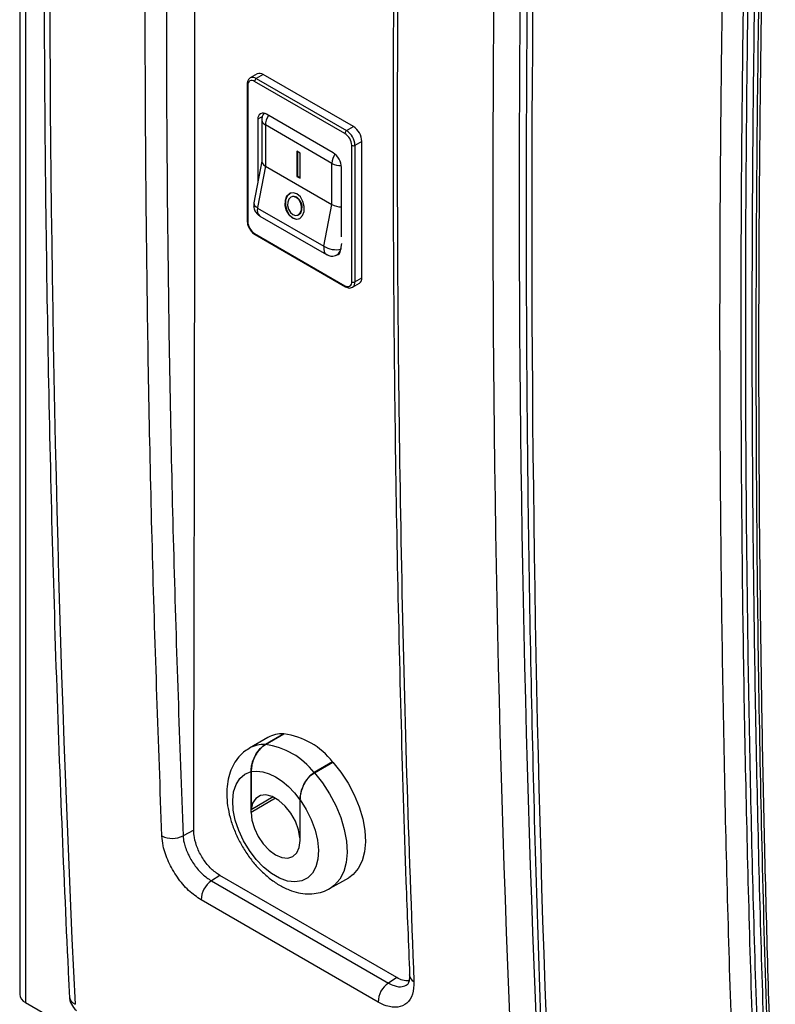
# Model space of a CAD drawing. Units: inches. Extents: x 0.4 to 16.6, y 0.2 to 10.8.
# Drawn here: x 11.6 to 12.1, y 8.4 to 8.9 of the extents above; entities that cross this region are included whole.
import ezdxf

# ---------------------------------------------------------------- set-up
doc = ezdxf.new("R2010")
doc.units = ezdxf.units.IN
doc.header["$MEASUREMENT"] = 0

msp = doc.modelspace()

# ---------------------------------------------------------------- linework, layer by layer
at = {"color": 7, "linetype": 'Continuous', "lineweight": 25}
for p, q in [((11.64836019166104, 9.641735862511075), (11.64836019166104, 8.367932195969331)), ((11.65153320153152, 9.637313651905368), (11.65153320153152, 8.363509985363605)), ((11.77680012313121, 8.865681307617082), (11.77308781252998, 8.863538236323548)), ((11.78004985901227, 8.865359505288865), (11.77633754841104, 8.86321643399533)), ((11.77633754841104, 8.86321643399533), (11.82512791631292, 8.835050354137447)), ((11.82884022691415, 8.837193425430982), (11.78004985901227, 8.865359505288865)), ((11.77137523780982, 8.860051990011607), (11.77137523780982, 8.78629113667126)), ((11.77174135433333, 8.859541734941718), (11.77174135433333, 8.785780881601372)), ((11.82424403283643, 8.833519423052701), (11.77545366493456, 8.861685502910584)), ((11.77725089467008, 8.841221117452362), (11.77725089467008, 8.807564907510736)), ((11.77936071601172, 8.840794806524872), (11.77936071601172, 8.818305919361078)), ((11.81785060902321, 8.823090916519375), (11.78184708874779, 8.843875306366195)), ((11.8172077519293, 8.817342664721433), (11.781264521934, 8.83809224973038)), ((11.781264521934, 8.83809224973038), (11.781264521934, 8.815845191702557)), ((11.82512791631292, 8.835050354137447), (11.82884022691415, 8.837193425430982)), ((11.82795634343767, 8.75332865915642), (11.82795634343766, 8.827089512496766)), ((11.83343642099186, 8.8292325837903), (11.82972411039063, 8.827089512496766)), ((11.82972411039063, 8.827089512496766), (11.82972411039063, 8.75332865915642)), ((11.83343642099186, 8.755471730449955), (11.83343642099186, 8.8292325837903)), ((11.79832210772922, 8.823926092804758), (11.79832210772922, 8.810317079273327)), ((11.80008987468219, 8.822905582664978), (11.79832210772922, 8.823926092804758)), ((11.79861673555472, 8.82375600778146), (11.79861673555472, 8.810487164296624)), ((11.80008987468219, 8.809296569133549), (11.80008987468219, 8.822905582664978)), ((11.77936071601172, 8.818464271451386), (11.77501027801532, 8.795989853315499)), ((11.781264521934, 8.815845191702557), (11.77693459288541, 8.79347672305238)), ((11.781264521934, 8.815845191702557), (11.81726804220942, 8.795060801855737)), ((11.81726804220942, 8.795060801855737), (11.81726804220942, 8.817238238893363)), ((11.82244680310092, 8.777526096477757), (11.82244680310092, 8.815130074878695)), ((11.79861673555472, 8.810487164296624), (11.79832210772922, 8.810317079273327)), ((11.79832210772922, 8.810317079273327), (11.80008987468219, 8.809296569133549)), ((11.79861673555472, 8.810487164296624), (11.80008987468219, 8.809636739180142)), ((11.79589139607298, 8.799392126455333), (11.79560567652239, 8.799310213816185)), ((11.77693459288541, 8.79347672305238), (11.77705547217461, 8.793173481800551)), ((11.77705547217461, 8.793173481800551), (11.81289746421249, 8.772482340220416)), ((11.81289746421249, 8.772482340220416), (11.81726804220942, 8.795060801855737)), ((11.77826296128276, 8.788822001365777), (11.81424359940118, 8.768050821107016)), ((11.79847637684043, 8.789296921444121), (11.79876209639102, 8.78937883408327)), ((11.77545366493456, 8.779350971045439), (11.82424403283644, 8.751184891187556)), ((11.77571259920315, 8.778778665037352), (11.82450296710502, 8.750612585179468)), ((11.8197206596553, 8.767653503654628), (11.82065174523363, 8.768048920317073)), ((11.82065174523363, 8.768048920317073), (11.82120795592114, 8.768370013912298)), ((11.82972411039063, 8.75332865915642), (11.83343642099186, 8.755471730449955)), ((11.82837765219399, 8.75035266791437), (11.83208996279522, 8.752495739207905)), ((11.7825718206868, 8.50675282285592), (11.77261340018509, 8.501003949068501)), ((11.78122837031426, 8.503044746988211), (11.79118679081597, 8.508793620775629)), ((11.79124571638106, 8.508791792604123), (11.78128729587935, 8.50304291881671)), ((11.79118679081597, 8.508793620775629), (11.79118679081596, 8.508757775599463)), ((11.81764436954536, 8.493552174516765), (11.80768594904365, 8.487803300729352)), ((11.80774487460875, 8.487737094891534), (11.81770329511046, 8.493485968678952)), ((11.81764436954536, 8.493451951674293), (11.81764436954536, 8.493552174516765)), ((11.7735091212863, 8.466311909777318), (11.7735091212863, 8.488320150469374)), ((11.7735680468514, 8.488333313586665), (11.7735680468514, 8.467719741906022)), ((11.78552090837317, 8.474619981986802), (11.7735680468514, 8.467719741906022)), ((11.7999667000157, 8.473093695499307), (11.7999667000157, 8.452480123818665)), ((11.8000256255808, 8.451004257680642), (11.8000256255808, 8.473012498372698)), ((11.7425106130254, 8.45660921628201), (11.73669398032885, 8.453639495860862)), ((11.8000256255808, 8.452514140823324), (11.7999667000157, 8.452480123818665)), ((11.75656802132037, 8.432215168263449), (11.75203021493331, 8.429275050680976)), ((11.85232206460505, 8.376937535692694), (11.75656802132037, 8.432215168263449)), ((11.81635984473792, 8.425224673610192), (11.82631826523963, 8.43097354739761)), ((11.75203021493331, 8.429275050680976), (11.84778425821799, 8.373997418110221)), ((11.8422581262855, 8.363691219298651), (11.74650408300082, 8.418968851869407)), ((11.85914742186399, 8.378256692388232), (11.85914557472351, 8.378359396659965)), ((11.85232206460505, 8.376937535692694), (11.84778425821799, 8.373997418110221)), ((11.65153320153152, 8.363509985363605), (11.73992154917984, 8.312484478374685))]:
    msp.add_line(p, q, dxfattribs=at)
at = {"color": 8, "linetype": 'Continuous', "lineweight": 25}
for p, q in [((11.7796734347014, 8.842619620044479), (11.77725089467008, 8.841221117452362)), ((11.82250709396692, 8.77398024252826), (11.82191146309403, 8.770903205847581)), ((11.82195088327942, 8.770920322827823), (11.82250709396692, 8.771241416423049)), ((11.78676952827239, 8.473966979787642), (11.7735091212863, 8.466311909777318))]:
    msp.add_line(p, q, dxfattribs=at)
at = {"color": 7, "linetype": 'Continuous', "lineweight": 25, "flags": 128}
for points in [[(11.79578274212415, 8.787803253570454), (11.79785163411466, 8.787159007906595), (11.79979711847164, 8.787602456695053), (11.80132301283759, 8.789066088877657), (11.80219701362756, 8.791327079722466), (11.80228606214412, 8.79404121386929), (11.80157660155785, 8.796795288997963), (11.80017664081172, 8.799170022135897), (11.79829931123867, 8.800803881689852), (11.79623041924816, 8.80144812735371), (11.79428493489118, 8.801004678565253), (11.79275904052523, 8.799541046382648), (11.79188503973526, 8.79728005553784), (11.7917959912187, 8.794565921391015), (11.79250545180497, 8.791811846262343), (11.7939054125511, 8.789437113124409), (11.79578274212415, 8.787803253570454)], [(11.79517524623775, 8.80135086371297), (11.79457065444177, 8.8010865912044), (11.79304476007582, 8.799622959021796), (11.79217075928585, 8.797361968176988), (11.79208171076929, 8.794647834030163), (11.79279117135557, 8.791893758901491), (11.79419113210169, 8.789519025763557), (11.79606846167474, 8.787885166209602)], [(11.79614225199765, 8.78966048615894), (11.79762003199088, 8.789200310684755), (11.79900966367443, 8.789517059819367), (11.80009958822154, 8.79056251137837), (11.80072387450009, 8.792177504838948), (11.80078748058335, 8.79411617208668), (11.80028072302172, 8.79608336860716), (11.7992807510602, 8.797779606562829), (11.79793980136517, 8.798946649101367), (11.79646202137194, 8.799406824575552), (11.79507238968839, 8.799090075440938), (11.79398246514128, 8.798044623881935), (11.79335817886273, 8.796429630421358), (11.79329457277947, 8.794490963173628), (11.7938013303411, 8.792523766653146), (11.79480130230261, 8.790827528697479), (11.79614225199765, 8.78966048615894)], [(11.79876209639102, 8.78937883408327), (11.79929538322502, 8.789598972458515), (11.80038530777213, 8.790644424017518), (11.80100959405068, 8.792259417478096), (11.80107320013393, 8.794198084725828), (11.80056644257231, 8.796165281246308), (11.7995664706108, 8.797861519201975), (11.79822552091576, 8.799028561740514), (11.79674774092253, 8.799488737214698), (11.79589139607298, 8.799392126455333)], [(11.79606846167474, 8.787885166209602), (11.79813735366525, 8.787240920545743), (11.79919252667636, 8.787338184186682)], [(11.81770329511046, 8.493485968678952), (11.82207754351401, 8.48803709615176), (11.82598116045186, 8.48207645016267), (11.82930995395444, 8.475763127122898), (11.83197507474251, 8.469265636794685), (11.83390538771534, 8.46275740457437), (11.83504937062735, 8.456412142571601), (11.83537648927535, 8.450399213035816), (11.83487801249109, 8.444879107885471), (11.83356724518609, 8.43999916499645), (11.83147917322842, 8.435889635586824), (11.82866952963014, 8.432660207663906), (11.82631826523963, 8.43097354739761)], [(11.8000256255808, 8.473012498372698), (11.80334890629317, 8.467850816480036), (11.80608978522018, 8.46236625346342), (11.80815199304861, 8.456751446476478), (11.8094630977825, 8.451203607299405), (11.80997704880974, 8.445917595567252), (11.80967579436165, 8.441079074613823), (11.80856991555456, 8.436857990322022), (11.80669825474383, 8.433402602026407), (11.80412655124361, 8.43083427512362), (11.8009451323308, 8.429243218292577), (11.79726574063319, 8.428685315048195), (11.7932176093352, 8.429180160915712), (11.78894292305361, 8.43071037516687), (11.78459182381349, 8.43322221129226), (11.78031713753189, 8.43662744476787), (11.77626900623391, 8.440806471810829), (11.7725896145363, 8.445612510285162), (11.76940819562349, 8.450876755206934), (11.76683649212327, 8.456414307769329), (11.76496483131254, 8.462030669639397), (11.76385895250545, 8.467528574423975), (11.76355769805735, 8.472714916359598), (11.7640716490846, 8.477407532866462), (11.76538275381849, 8.48144160273927), (11.76744496164692, 8.484675435247976), (11.77018584057393, 8.486995446814836), (11.7735091212863, 8.488320150469374)], [(11.7735680468514, 8.488333313586665), (11.77659505233663, 8.48862981621522), (11.77985410417017, 8.488242617355251), (11.78327085834835, 8.487180549610516), (11.78676737343355, 8.485467840385896), (11.79026388851875, 8.483143559222896), (11.79368064269693, 8.480260726563078), (11.79693969453046, 8.476885104269945), (11.7999667000157, 8.473093695499307)], [(11.7999667000157, 8.452480123818665), (11.79916275933023, 8.456935372406416), (11.79747088530218, 8.461514026012432), (11.79501227394541, 8.46588809652607), (11.79196304587595, 8.469744250979382), (11.78854163005558, 8.472806256898304), (11.78499311681152, 8.474854769990271), (11.78157170099115, 8.475743046693426), (11.77852247292169, 8.475407456031794), (11.77606386156492, 8.47387203776827), (11.77437198753687, 8.471246780335838), (11.7735680468514, 8.467719741906022)], [(11.7735091212863, 8.466311909777318), (11.77396088527307, 8.462088556106128), (11.77528539026425, 8.457631421411559), (11.77739237343355, 8.453244252057283), (11.78013824735993, 8.449226026384654), (11.78333588527307, 8.445850579832827), (11.78676737343355, 8.443347943506122), (11.79019886159403, 8.441888667934403), (11.79339649950717, 8.441572200336315), (11.79614237343355, 8.442420107455678), (11.79824935660285, 8.444374605823544), (11.79957386159403, 8.447302499606103), (11.8000256255808, 8.451004257680642)]]:
    msp.add_lwpolyline(points, dxfattribs=at)
at = {"color": 8, "linetype": 'Continuous', "lineweight": 25, "flags": 128}
msp.add_lwpolyline([(11.80774487460875, 8.487737094891534), (11.8121191230123, 8.482288222364343), (11.81602273995015, 8.476327576375253), (11.81935153345273, 8.47001425333548), (11.8220166542408, 8.463516763007265), (11.82394696721363, 8.457008530786952), (11.82509095012564, 8.450663268784183), (11.82541806877363, 8.444650339248398), (11.82491959198938, 8.439130234098053), (11.82360882468438, 8.434250291209032), (11.82152075272671, 8.430140761799406), (11.81871110912843, 8.426911333876486), (11.81630255292617, 8.425191772529839)], dxfattribs=at)
at = {"color": 7, "linetype": 'Continuous', "lineweight": 25}
for centre, radius, start, end in [((11.77400449476232, 8.859908852725447), 0.002292723286500856, 50.79671476425483, 189.2140369904613), ((11.77737268506127, 8.86159817684526), 0.001921006009463394, 122.6054783400248, 177.3945215143729), ((11.77814587865574, 8.862701776649592), 0.003269352033364447, 54.38242252479106, 114.3071190460654), ((11.78005287805835, 8.841675644232213), 0.002838609783287399, 50.79671476433121, 189.2140369904026), ((11.82345751633297, 8.828778488250606), 0.009989231249218937, 2.605478485659962, 57.3945216599827), ((11.82616305296315, 8.833432096987371), 0.0019210060094713, 122.605478340073, 177.3945215142261), ((11.81989645890548, 8.826722743022396), 0.008068225239755544, 2.605478485668355, 57.39452165998448), ((11.81974520573174, 8.82663541695707), 0.00998923124922139, 2.605478485669677, 57.3945216599796), ((11.82884022691415, 8.828795401352963), 0.001921277384892611, 242.6096722366377, 297.3903277634109), ((11.81246789844204, 8.814675979339007), 0.009989231249205461, 2.605478485622491, 57.39452166002392), ((11.81713714456954, 8.817232282324335), 0.0001310330982671318, 2.605478485640435, 57.39452165933019), ((11.77980123886551, 8.786147651075739), 0.008068225239747226, 182.6054784856462, 237.3945216600074), ((11.82186121045458, 8.77107288761014), 0.0001769667435337765, 286.497085509237, 300.4456853366129), ((11.83034446488061, 8.755078064263097), 0.003116916049649233, 304.0563508084141, 7.255829584978408), ((11.82569320300868, 8.752961541372692), 0.00229272328649948, 230.7967147642276, 9.214036990460443), ((11.82884022691415, 8.755034548012622), 0.001921277384897343, 242.6096722367578, 297.3903277633379), ((11.79037118409643, 8.493032699323674), 0.01578201062398709, 87.03766204702414, 119.6165675918116), ((11.78579673468332, 8.46886866601273), 0.0402932679038915, 37.77747304980038, 82.2279034828959), ((11.7758383141816, 8.463119792225314), 0.04029326790389549, 37.77747304980284, 82.22790348289158), ((11.7309078600076, 8.464618634668094), 0.01241050673100789, 243.0624902000653, 297.7896968497363), ((11.75929819098281, 8.418743357031785), 0.01279609498935659, 124.6097569048845, 178.990272321816), ((11.85505223418214, 8.363465724506797), 0.01279609490320759, 124.609756706725, 178.9902725199792), ((11.65378180983802, 8.36847284838572), 0.005448508850350382, 185.6947992512005, 245.6253417064201), ((11.68563836617076, 8.367220943223376), 0.01041666666666728, 182.7717785484406, 230.8770552431333)]:
    msp.add_arc(centre, radius, start, end, dxfattribs=at)
at = {"color": 8, "linetype": 'Continuous', "lineweight": 25}
for centre, radius, start, end in [((11.77444468225807, 8.860644955819328), 0.003193030266491082, 53.64320004487716, 115.6619386677468), ((11.77200084319538, 8.86011441323079), 0.0006287248144465245, 185.709867089045, 245.6240283984367), ((11.82696471619751, 8.816923891104736), 0.00976594711603339, 146.0602544380707, 177.5423458794753), ((11.82177735871115, 8.825880651035172), 0.009748088168541448, 242.4459799543868, 273.4769105885844), ((11.77788595347329, 8.796198477330613), 0.002883233136473662, 184.149414961412, 250.7334632427277), ((11.78080741760706, 8.791871333531438), 0.003971483934602176, 160.8601836492484, 230.1573432235478), ((11.77200080913793, 8.78635351964238), 0.0006286740981112892, 185.6947992506799, 245.6253417066033), ((11.77604827187732, 8.779275266008726), 0.0005994069310229592, 172.7441703205349, 235.9436492855983), ((11.81778793631067, 8.771330949965616), 0.004145652923683317, 289.8976962313325, 354.0777417710245), ((11.81896842943714, 8.770540293262634), 0.003006568374697624, 303.9988804754129, 7.261598187786984), ((11.82483859104343, 8.751109174609793), 0.0005993600434221197, 172.7424874718917, 235.9604096963307), ((11.82645782878128, 8.753010572695851), 0.003281733466935484, 306.3628315574169, 5.562203539652854), ((11.78041143775786, 8.487293062735679), 0.01577285438952515, 87.0311182179241, 119.8876852429551), ((11.86325631577833, 8.378643843926069), 0.004127092864544149, 185.382677957048, 246.1587083306537), ((11.68055079440264, 8.367335387482427), 0.005352908729078944, 186.6611610920881, 244.9569415135748)]:
    msp.add_arc(centre, radius, start, end, dxfattribs=at)
at = {"color": 7, "linetype": 'Continuous', "lineweight": 25}
for centre, major_axis, ratio, start_param, end_param in [((19.90692485146922, 14.31538235770967), (5.668202875663603, 11.05795861310009), 0.5411439084979222, 2.271441811871014, 2.386765437889663), ((21.21954369713986, 13.5576236274521), (6.809552033702158, 10.39578032206898), 0.6114492251407735, 2.332930368301336, 2.448253994319984), ((21.22644598930877, 13.55311984688431), (6.80437348149747, 10.38673317245047), 0.6114766873917461, 2.332962773902837, 2.448286399921486), ((20.16767047703168, 14.16485711209252), (5.668202875663582, 11.05795861310011), 0.5411439084979232, 2.271441811871013, 2.386765437889661), ((11.78586071601172, 8.81784094495561), (0.00649247213150339, -0.0006226046004105257), 0.5023074084839629, 3.189724913658585, 3.975123077056098), ((11.82186423628713, 8.797056555108789), (0.006492472131505167, -0.0006226046004105258), 0.5023074084841238, 3.975123077056074, 4.850267330166929), ((11.81735468920171, 8.773760177391114), (0.00634328139324758, -0.001429870732259531), 0.4388886550507776, 4.036645377089106, 5.607441703884208)]:
    msp.add_ellipse(centre, major_axis=major_axis, ratio=ratio, start_param=start_param, end_param=end_param, dxfattribs=at)
at = {"color": 8, "linetype": 'Continuous', "lineweight": 25}
for centre, major_axis, ratio, start_param, end_param in [((11.78586071601172, 8.840745576093804), (0.006499852724040522, -7.482037558759203e-05), 0.5848106384434063, 3.150215608005803, 3.933722521924116), ((11.78586071601172, 8.840745576093804), (0.003184853432593115, 0.005666603280818804), 0.5849032242164623, 1.455565277516334, 2.349379346993977), ((11.81735468920171, 8.773760177391114), (0.003035585591128153, 0.00575105773308948), 0.5915521031017718, 2.087160228616199, 3.113629919379855)]:
    msp.add_ellipse(centre, major_axis=major_axis, ratio=ratio, start_param=start_param, end_param=end_param, dxfattribs=at)
at = {"color": 7, "linetype": 'Continuous', "lineweight": 25}
for points, knots in [([(11.67523248298693, 9.535155560866476), (11.67449072516795, 9.518457782679565), (11.67233965111788, 9.470034757761528), (11.66930356602649, 9.390192874620457), (11.66635000727903, 9.29577096485964), (11.66409253108225, 9.20177226982248), (11.66251953991102, 9.108197888067927), (11.66163434274555, 9.0150574212175), (11.66143617414343, 8.922358118593909), (11.66192531806822, 8.830107835737158), (11.66310159616751, 8.738314139075344), (11.6649652907623, 8.646984925122918), (11.6675149645612, 8.556126835435702), (11.67069841192607, 8.46733650521656), (11.67342864907231, 8.404310766066283), (11.67501075220263, 8.37136391818757), (11.67523388619696, 8.366717216195397)], [0, 0, 0, 0, 0.04167460340570985, 0.1208550225410168, 0.2000356774518374, 0.2792163835727317, 0.3583971747366356, 0.4375780843217341, 0.5167591452070874, 0.595940389730199, 0.6751218496411957, 0.7543035560569544, 0.8334855394129762, 0.9126678294152694, 0.9876829925420895, 0.9999999999999999, 0.9999999999999999, 0.9999999999999999, 0.9999999999999999]), ([(11.93597810854939, 9.384630315249332), (11.93523635073041, 9.367932537062423), (11.93308527668034, 9.319509512144379), (11.93004919158895, 9.239667629003288), (11.92709563284149, 9.14524571924245), (11.92483815664471, 9.051247024205315), (11.92326516547349, 8.957672642450795), (11.92237996830801, 8.864532175600429), (11.9221817997059, 8.771832872976836), (11.92267094363069, 8.679582590120106), (11.92384722172997, 8.587788893458264), (11.92571091632476, 8.496459679505792), (11.92826059012367, 8.405601589818534), (11.93144403748854, 8.316811259599355), (11.93417427463478, 8.253785520449101), (11.9357563777651, 8.22083867257039), (11.93597951175942, 8.216191970578242)], [0, 0, 0, 0, 0.04167460340570929, 0.1208550225410311, 0.2000356774518819, 0.2792163835727832, 0.3583971747365864, 0.4375780843216922, 0.5167591452069832, 0.5959403897301481, 0.675121849641098, 0.7543035560569176, 0.8334855394130392, 0.9126678294152777, 0.9876829925421589, 1, 1, 1, 1]), ([(11.72528567154706, 8.45355465372837), (11.72346074840648, 8.503925905717875), (11.7198109021253, 8.604668409696886), (11.71691650769236, 8.757383003436965), (11.71600105782986, 8.897810252578044), (11.71666106635871, 9.025695019072815), (11.71837704724634, 9.140723296145872), (11.72112679778712, 9.256347264406484), (11.72389932176087, 9.333943809063552), (11.72528567154825, 9.372744538725684)], [0, 0, 0, 0, 0.1679182056190811, 0.3358364112381569, 0.5037935852944103, 0.6278059270826388, 0.7518339628900419, 0.875909122503058, 1, 1, 1, 1]), ([(11.73669398032808, 9.372250079332971), (11.73530937616258, 9.333498338314033), (11.73253999262148, 9.255989952566907), (11.72979172306819, 9.140462781017366), (11.72807562496249, 9.025482267789666), (11.72741552861106, 8.897651255443515), (11.72833029669702, 8.757288402050344), (11.73122248472241, 8.604669832385289), (11.73487028949938, 8.5039790482434), (11.73669398032885, 8.453639495860862)], [0, 0, 0, 0, 0.1240123450166611, 0.2480403827600942, 0.3721155404352766, 0.496206414705257, 0.6641246193185457, 0.832081789173545, 0.9999999999999999, 0.9999999999999999, 0.9999999999999999, 0.9999999999999999]), ([(11.85927835606699, 9.297485744473645), (11.85881879493472, 9.285905133262908), (11.85710585487873, 9.24274027134778), (11.85488530773505, 9.168391492670382), (11.85261392728319, 9.074444002572761), (11.85111128377098, 8.98091980953593), (11.850317569166, 8.887797069693683), (11.8502483346712, 8.795094565943957), (11.8509024745999, 8.702822760231388), (11.8522695082487, 8.610985518238053), (11.85439244489301, 8.519621484940473), (11.85670902499414, 8.44203408339809), (11.85860501343862, 8.39508973005084), (11.85928417848521, 8.3782737183177)], [0, 0, 0, 0, 0.036932386734844, 0.1376595193980528, 0.2384016342531562, 0.339155775136524, 0.4399189712230295, 0.5406882405011965, 0.641460594000424, 0.7422322005504172, 0.8429999126001851, 0.9437607481289573, 1, 1, 1, 1]), ([(11.86158812593678, 9.294058806648794), (11.85976335987906, 9.241580633931912), (11.85611382776363, 9.136624288498151), (11.85321977071065, 8.98056809284318), (11.85230442808559, 8.839083949695896), (11.85296435748256, 8.711961167146788), (11.85468014356415, 8.59891400697617), (11.85742960045888, 8.48646466359445), (11.86020189224948, 8.412069072943721), (11.86158812593795, 8.374868921652826)], [0, 0, 0, 0, 0.1679182056193767, 0.3358364112387593, 0.5037935852953185, 0.6278059270833198, 0.7518339628904952, 0.8759091225032855, 1, 1, 1, 1]), ([(12.03617223478972, 8.274093975791523), (12.03522157871348, 8.29902157240762), (12.03236956987848, 8.37380542701186), (12.02909277616849, 8.499377709738361), (12.02714772477589, 8.644981107066327), (12.02702474522961, 8.785385153479538), (12.02846938121673, 8.92042591964412), (12.03134474942968, 9.05630421276067), (12.03456297888938, 9.147606901161987), (12.03617223479036, 9.19326225045443)], [0, 0, 0, 0, 0.08319948858378963, 0.2496020195296056, 0.4160424711177994, 0.5619678651356967, 0.7079188302009963, 0.8539466026421426, 0.9999999999999999, 0.9999999999999999, 0.9999999999999999, 0.9999999999999999]), ([(12.04741524985186, 9.192693688912918), (12.04741524774861, 9.192693634174937), (12.045659247226, 9.146992915853303), (12.04265980023975, 9.055859487360733), (12.0396995768991, 8.920023155766017), (12.03827797532101, 8.785072671535843), (12.03839902974874, 8.64475999603964), (12.04032455865599, 8.499230142666429), (12.04366308227953, 8.373775088043649), (12.04641467204655, 8.298969084932537), (12.04741524774944, 8.274088581576187), (12.04741524985309, 8.274088529266384)], [0, 0, 0, 0, 1.749200480303586e-07, 0.1460406758290455, 0.2920811767359259, 0.438019351245279, 0.583957525754261, 0.7503790159727887, 0.9168005061938471, 0.9999998250779334, 1, 1, 1, 1]), ([(12.05006724413046, 8.275372183482965), (12.04911696853588, 8.300281418177518), (12.04626610111922, 8.375010187357452), (12.04299043220669, 8.500490147204339), (12.0410455942787, 8.645995761826843), (12.04092216720824, 8.786315325525242), (12.04236618525368, 8.921285203456671), (12.04524076911713, 9.057092476614917), (12.04845832495934, 9.148347688445499), (12.05006724413024, 9.193979300438913)], [0, 0, 0, 0, 0.0831895304725923, 0.2495721485266171, 0.4159926961904029, 0.561930482550762, 0.7078938617085303, 0.8539341074769741, 1, 1, 1, 1]), ([(12.05344014763098, 9.19380870549054), (12.05183181515835, 9.148193500564563), (12.04861486777687, 9.056955080313033), (12.04574090519905, 8.921180675981192), (12.04429696566816, 8.786227668353677), (12.04442021619641, 8.645945445610913), (12.04636454124004, 8.500458676512768), (12.04963934598697, 8.375001643921065), (12.05249006566027, 8.300275237415637), (12.05344014763066, 8.27537057484983)], [0, 0, 0, 0, 0.1460402472510529, 0.2921061403527908, 0.4380439256424019, 0.5840073028300395, 0.7503899212913974, 0.9168104680263112, 1, 1, 1, 1]), ([(12.05565840346754, 9.183182838872709), (12.05537775237884, 9.176324748414936), (12.05380590936612, 9.137914629941271), (12.05163442201789, 9.068300018365575), (12.04921026976479, 8.974348755918252), (12.04757591811274, 8.880788917124578), (12.04665904167595, 8.7876277851578), (12.04647903506211, 8.694886462770093), (12.04703276985319, 8.602570453375433), (12.04831284430303, 8.510682613389324), (12.05035196272091, 8.419251430736916), (12.05276642170879, 8.337058816492563), (12.05482232642577, 8.285549927460849), (12.05567473576083, 8.264193559392611)], [0, 0, 0, 0, 0.0218719919987639, 0.122498501456117, 0.2232586724467605, 0.3240272965417125, 0.4247967366134227, 0.5255611036889216, 0.6263277665125319, 0.7270968500958829, 0.8278608149896485, 0.9286284782460668, 1, 1, 1, 1]), ([(12.05706696354783, 9.181153196871477), (12.05706606261642, 9.181129750115192), (12.05606443303513, 9.155062322132418), (12.05331127899078, 9.077036893944696), (12.04997199162551, 8.947685970175478), (12.04804592476151, 8.799886111456807), (12.04792448882715, 8.659375718708116), (12.04934632291571, 8.526017220958096), (12.05230721574996, 8.393541693072137), (12.05530828741191, 8.305813709050106), (12.05706606261671, 8.262096834630345), (12.05706696354782, 8.262074427958249)], [0, 0, 0, 0, 7.488787231975089e-05, 0.08325817843054008, 0.2496283105614477, 0.4160363337954838, 0.5619445752476712, 0.7078783737466302, 0.8538889375173732, 0.9999251121515444, 1, 1, 1, 1]), ([(11.7425106130254, 8.45660921628201), (11.74261744265605, 8.507976064328044), (11.74293793161742, 8.66207664183211), (11.74318355759208, 8.842024441892976), (11.74300421385643, 8.970788540212132), (11.74296824589887, 8.99661259036251)], [0, 0, 0, 0, 0.2855730727083994, 0.8567194036226622, 1, 1, 1, 1]), ([(11.7730750845087, 8.863483066520844), (11.77301120325869, 8.863460537655998), (11.77247956568353, 8.86327304616081), (11.77182560042626, 8.862315265816665), (11.77141479203825, 8.861124211243606), (11.77138475379542, 8.8603099457905), (11.77137523780982, 8.860051990011607)], [0, 0, 0, 0, 0.05236985778191364, 0.4358365592475428, 0.8212754584806203, 0.9999999999999999, 0.9999999999999999, 0.9999999999999999, 0.9999999999999999]), ([(11.78049457415472, 8.844338952514969), (11.78023229644554, 8.84392697984043), (11.77963620562374, 8.842990670266506), (11.77932326303095, 8.841706838313492), (11.77939421618698, 8.840930966043679), (11.7794085639607, 8.840774073237341)], [0, 0, 0, 0, 0.3853044738335529, 0.8756995063547234, 1, 1, 1, 1]), ([(11.77501027801532, 8.795989853315499), (11.77494012336138, 8.795319183396762), (11.77478709936921, 8.79385629273126), (11.77546514151546, 8.79165125081384), (11.77670986412227, 8.789873614712036), (11.77781445483665, 8.789125688331797), (11.77826296128276, 8.788822001365777)], [0, 0, 0, 0, 0.2401144073364308, 0.5237466529096793, 0.8066227668157662, 0.9999999999999999, 0.9999999999999999, 0.9999999999999999, 0.9999999999999999]), ([(11.77137523780982, 8.786291136671263), (11.77139956882962, 8.78588121896782), (11.77146697707339, 8.78474555623357), (11.77207830269809, 8.782821083743423), (11.77295577667195, 8.781551027113231), (11.77336621101538, 8.780956964070143)], [0, 0, 0, 0, 0.2311417400770078, 0.6403701482779827, 1, 1, 1, 1]), ([(11.77336621101538, 8.780956964070143), (11.77341917477947, 8.780869869842315), (11.77390135808898, 8.780076962016764), (11.77477655636417, 8.77936338311831), (11.7755513440084, 8.778879396354439), (11.77571259920315, 8.778778665037352)], [0, 0, 0, 0, 0.08901541696439541, 0.8103983750284868, 1, 1, 1, 1]), ([(11.81427391965747, 8.768147502170736), (11.81469537723232, 8.76789526136219), (11.81574883769688, 8.767264769148468), (11.8175274639621, 8.767085524233485), (11.81872446427447, 8.767334567859615), (11.81920516108147, 8.767434579926988)], [0, 0, 0, 0, 0.2852340966925697, 0.7129610711636417, 1, 1, 1, 1]), ([(11.82450296710502, 8.750612585179468), (11.82486303323994, 8.75043392352003), (11.82575551568437, 8.749991081555518), (11.82715415923908, 8.74981082218163), (11.82801719727756, 8.750227614265388), (11.82839038021527, 8.750407837717074)], [0, 0, 0, 0, 0.2773815953345628, 0.6875353726341195, 1, 1, 1, 1]), ([(11.77256558350619, 8.500873353142351), (11.7714937696326, 8.50021609190103), (11.76907993265618, 8.498735870822962), (11.76606020797275, 8.495463463503325), (11.76347794850507, 8.491418854528598), (11.76164055633396, 8.486782902133246), (11.76054002662337, 8.48161135561273), (11.76022171294776, 8.47594112427109), (11.76071735296776, 8.469890476803315), (11.76202069016886, 8.463635223739207), (11.76408154118291, 8.457361718161357), (11.76683060232968, 8.45122806692278), (11.77019839319092, 8.445363941215453), (11.77411574213641, 8.43989084944307), (11.77851608919644, 8.43492444011039), (11.78333804681946, 8.430577872495675), (11.78852650291472, 8.426968830513328), (11.79381191771202, 8.424336186671352), (11.79901625251946, 8.422726531822555), (11.80397006643015, 8.422083098472482), (11.80870687757004, 8.422391542139081), (11.81287555779233, 8.423393900038251), (11.81520987797062, 8.424706231534968), (11.81621487909198, 8.425271233130745)], [0, 0, 0, 0, 0.03523184536160461, 0.07934580170706822, 0.1236361001981978, 0.169220503031689, 0.216861985786482, 0.2666732308918806, 0.3180094200087552, 0.3698719514537483, 0.4215972695150152, 0.4731108513379099, 0.5245360734421604, 0.5760746125456239, 0.6278857475541452, 0.6802092587606582, 0.7332509527145934, 0.7870416971585633, 0.8350450146748045, 0.8809577909461033, 0.9249513894723705, 0.9676891206108309, 1, 1, 1, 1]), ([(11.7735091212863, 8.488320150469374), (11.77353965374842, 8.489059600558615), (11.77362127355602, 8.49103630894763), (11.77453277810056, 8.494603398002994), (11.77647369329893, 8.498477233339996), (11.77888625242054, 8.50144773799822), (11.78051894256751, 8.50256101280372), (11.78122837031426, 8.503044746988211)], [0, 0, 0, 0, 0.1436860902641892, 0.3841036794002343, 0.6257405227510456, 0.8373787836391682, 1, 1, 1, 1]), ([(11.78128729587935, 8.50304291881671), (11.78108032509564, 8.502916821293386), (11.78008927090468, 8.50231301878212), (11.77832858201015, 8.50074303770222), (11.77628520075903, 8.49799761676436), (11.77468971757586, 8.494729625792209), (11.77372629722304, 8.491364144075357), (11.77361856352071, 8.489300815020918), (11.7735680468514, 8.488333313586665)], [0, 0, 0, 0, 0.04759098277570252, 0.2278835789637064, 0.4100529709447884, 0.6024646407967877, 0.8135944291737142, 0.9999999999999999, 0.9999999999999999, 0.9999999999999999, 0.9999999999999999]), ([(11.80768594904365, 8.487803300729352), (11.80747897825994, 8.487677203206028), (11.80648792406898, 8.487073400694763), (11.80472723517444, 8.485503419614862), (11.80268385392333, 8.482757998677002), (11.80108837074016, 8.47949000770485), (11.80012495038734, 8.476124525988), (11.80001721668501, 8.47406119693356), (11.7999667000157, 8.473093695499307)], [0, 0, 0, 0, 0.04759098277570255, 0.2278835789637059, 0.4100529709447881, 0.6024646407967875, 0.813594429173714, 1, 1, 1, 1]), ([(11.8000256255808, 8.473012498372698), (11.80005615804292, 8.473751948461938), (11.80013777785052, 8.475728656850952), (11.80104928239506, 8.479295745906319), (11.80299019759343, 8.483169581243319), (11.80540275671503, 8.486140085901544), (11.80703544686201, 8.487253360707046), (11.80774487460875, 8.487737094891534)], [0, 0, 0, 0, 0.1436860902641892, 0.384103679400232, 0.6257405227510454, 0.8373787836391682, 1, 1, 1, 1]), ([(11.74650408300082, 8.418968851869407), (11.74421589161684, 8.42053609629945), (11.73963914664019, 8.423670833246105), (11.7334042067416, 8.431110526307284), (11.7285771324115, 8.439550750792387), (11.7258777834669, 8.447391961102143), (11.7254543204799, 8.451799357981114), (11.72528567154706, 8.45355465372837)], [0, 0, 0, 0, 0.2143396602214827, 0.428713249285874, 0.6430231215814128, 0.8578299132656223, 1, 1, 1, 1]), ([(11.73669398032885, 8.453639495860862), (11.73669398336192, 8.453639444081002), (11.73676381631834, 8.45244727448325), (11.73723959355464, 8.449275194549134), (11.73916860443159, 8.443798541870752), (11.74268575749428, 8.437845101217317), (11.74715142208992, 8.432604067543354), (11.75040381499203, 8.430384815535374), (11.75203021493331, 8.429275050680976)], [0, 0, 0, 0, 6.181967797794836e-06, 0.1423324429441887, 0.3572053926268499, 0.5715213233769849, 0.7857338533588246, 0.9999999999999999, 0.9999999999999999, 0.9999999999999999, 0.9999999999999999]), ([(11.75656802132037, 8.432215168263449), (11.75498701188158, 8.433307516082674), (11.75182491203013, 8.435492267667424), (11.7476140523226, 8.440722975698389), (11.74443498901363, 8.446675184022217), (11.74274765298142, 8.452227286245442), (11.74257832576895, 8.455357475816683), (11.7425106130254, 8.45660921628201)], [0, 0, 0, 0, 0.2143969437971018, 0.4288048682679408, 0.6428096278929059, 0.8571621199240258, 1, 1, 1, 1]), ([(11.85912167011358, 8.378354802682253), (11.8591388508201, 8.377807784962055), (11.85917926148188, 8.376521147066258), (11.85893977611992, 8.374912693724259), (11.85852057357294, 8.373618504107538), (11.85812794243999, 8.373107183602892), (11.85808557960643, 8.373092192927025), (11.8580671721481, 8.373085679192735)], [0, 0, 0, 0, 0.1322013623402885, 0.3109502240644115, 0.5591240634588218, 0.8084310053158271, 1, 1, 1, 1]), ([(11.86158812593795, 8.374868921652826), (11.86146774689243, 8.372422735005353), (11.86122699936969, 8.3675305764654), (11.85801002808692, 8.362692663602813), (11.85307780342633, 8.360491222807426), (11.84749329704469, 8.36105069177061), (11.84374277231805, 8.36294239010116), (11.8422581262855, 8.363691219298651)], [0, 0, 0, 0, 0.2150511748699538, 0.4300834700221131, 0.6447578565472363, 0.8593773198926667, 1, 1, 1, 1]), ([(11.85895625212999, 8.375193720172545), (11.85781059088197, 8.375187637332317), (11.85571646401859, 8.375176518653781), (11.85338019879523, 8.376388574857113), (11.85232206460505, 8.376937535692694)], [0, 0, 0, 0, 0.5470830196880865, 1, 1, 1, 1])]:
    msp.add_open_spline(points, degree=3, knots=knots, dxfattribs=at)
at = {"color": 8, "linetype": 'Continuous', "lineweight": 25}
msp.add_open_spline([(11.84778425821799, 8.373997418110221), (11.84778430461639, 8.373997391325153), (11.84883940769989, 8.373388296948105), (11.85147498333989, 8.372202305679032), (11.8552133367962, 8.371597788692739), (11.85713945798886, 8.372734215391763), (11.85800123541071, 8.373242670869299)], degree=3, knots=[0, 0, 0, 0, 1.169174260625439e-05, 0.2658710607408709, 0.6715389732521799, 0.9999999999999999, 0.9999999999999999, 0.9999999999999999, 0.9999999999999999], dxfattribs=at)

doc.saveas('drawing.dxf')
